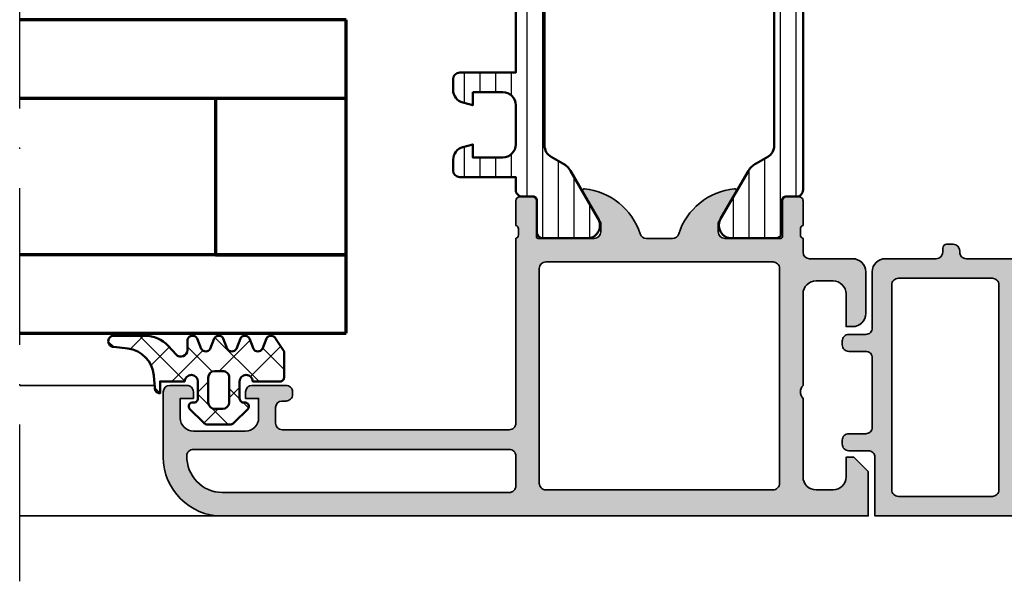
# Model space of a CAD drawing. Units: millimetres. Extents: x 119 to 6464, y 11388 to 12659.
# Drawn here: x 4533 to 4609, y 11516 to 11559 of the extents above; entities that cross this region are included whole.
import ezdxf

# ---------------------------------------------------------------- set-up
doc = ezdxf.new("R2010")
doc.units = ezdxf.units.MM
doc.linetypes.add('ACAD_ISO10W100', pattern=[18, 12, -3, 0, -3])
for name, color, linetype, lineweight in [('S03_AL_Kontur', 255, 'Continuous', 35), ('S04_AL_Schraffur', 253, 'Continuous', 25), ('S05_EPDM_Kontur', 31, 'Continuous', 50), ('S06_EPDM_Schraffur', 43, 'Continuous', 25), ('S07_Isolation_Kontur', 91, 'Continuous', 50), ('S08_Isolation_Schraffur', 103, 'Continuous', 25), ('S15_Glas_Kontur', 4, 'Continuous', 70), ('S18_Mittellinie', 10, 'ACAD_ISO10W100', 25)]:
    doc.layers.add(name, color=color, linetype=linetype, lineweight=lineweight)

# ---------------------------------------------------------------- blocks, each defined once
blk = doc.blocks.new('198520_s')
at = {"layer": 'S04_AL_Schraffur'}
h = blk.add_hatch(color=256, dxfattribs=at)
edge = h.paths.add_edge_path(flags=16)
edge.add_arc((7.30017270206713, 18.95025456251824), 0.4998187717371886, 89.96522350507173, 180.0312793313491)
edge.add_line((6.800354004811993, 18.94998169780933), (6.800476074218712, 2.500061035156151))
edge.add_arc((7.300469895027845, 2.500024339695528), 0.4999938221556252, 179.9957949579913, 270.0007080918733)
edge.add_line((7.30047607421875, 2.000030517578125), (24.70050048828125, 2.000030517578125))
edge.add_arc((24.70072362297674, 2.49980739743205), 0.4997769296653102, 269.9744192338999, 360.0290777162356)
edge.add_line((25.20050048828125, 2.50006103515625), (25.20050048828125, 18.95013427734375))
edge.add_arc((24.70066337990033, 18.95029790753983), 0.4998371351644963, 359.9812432507671, 449.8997333605303)
edge.add_line((24.7015380859375, 19.45013427734375), (7.30047607421875, 19.4500732421875))
edge = h.paths.add_edge_path(flags=16)
edge.add_line((51.69964599609375, 5.10009765625), (27.50048828125, 5.100067138671875))
edge.add_arc((27.5003655628999, 4.600189863581136), 0.4998772901542075, 89.9859340607446, 180.0105687756766)
edge.add_line((27.00048828125, 4.60009765625), (27.00048828125, 2.300079345703125))
edge.add_arc((27.49855613179932, 2.29814719625233), 0.4980715982188536, 179.7777341912885, 270.2222658087115)
edge.add_line((27.50048828125, 1.800079345703125), (49.49957275390625, 1.80010986328125))
edge.add_arc((49.46523169628938, 4.535081411009287), 2.735187137129712, 270.719383816997, 361.3620667096051)
edge.add_arc((51.69967277772207, 4.600124437878321), 0.4999732190889941, 359.9969308870708, 450.0030691129289)
edge = h.paths.add_edge_path()
edge.add_arc((22.23822324117384, 20.07342165573027), 4.999999999999955, 95.62257755079334, 162.2515836439297)
edge.add_arc((17, 21.75003051757812), 0.5000000000000422, 270.00000000000165, 342.25158364393167, ccw=False)
edge.add_line((17, 21.25003051757812), (15.00014465312796, 21.25000000220723))
edge.add_arc((15.0001446531279, 21.7500877989321), 0.5000877967248201, 197.7484163560767, 270.0000000000067, ccw=False)
edge.add_arc((9.761837793982409, 20.0734521733084), 4.999999999999986, 17.74841635606933, 84.37742244920561)
edge.add_arc((10.2381808198046, 24.91194125050788), 0.1381197846482952, 84.3774224492053, 209.9999999999993)
edge.add_line((10.1185655775339, 24.84288135818383), (11.50006103515627, 22.45006103515627))
edge.add_line((11.50006103515625, 22.4500610351563), (11.50006103515625, 21.7500610351563))
edge.add_arc((11.00006103515625, 21.75006103515625), 0.5, -90, 0, ccw=False)
edge.add_line((11.00006103515625, 21.25006103515625), (6.700035354199036, 21.25006103515626))
edge.add_arc((6.700035354199031, 21.37006103515614), 0.1199999999999939, 180.0000000000017, 270.0000000000017, ccw=False)
edge.add_line((6.580035354199026, 21.37006103515614), (6.580035354199026, 24.13005903515614))
edge.add_arc((6.280035354199072, 24.13005903515614), 0.2999999999999954, 359.9999999999994, 449.9999999999997)
edge.add_line((6.280035354199072, 24.43005903515632), (5.300061035156276, 24.43005903515632))
edge.add_arc((5.300061035156205, 24.13005903515614), 0.2999999999999972, 90.00000000000034, 180.0000000000007)
edge.add_line((5.00006103515625, 24.13005903515614), (5.00006103515625, 22.25004803514763))
edge.add_arc((4.921193939513046, 21.98250469462482), 0.2789255417371555, -1.1628700728871877, 73.57540544464462, ccw=False)
edge.add_line((5.200062035156293, 21.97684403514768), (5.200062035156293, 21.52325003514768))
edge.add_arc((4.9212245886132, 21.51758162714941), 0.2788950563274343, -73.58012358050792, 1.1645893740977158, ccw=False)
edge.add_line((5.00006103515625, 21.25006103515625), (5.000009763807206, 20.19997253537176))
edge.add_arc((4.500009764403217, 20.19999694824219), 0.5000000000000001, 269.99999999999943, 359.9972024911151, ccw=False)
edge.add_line((4.500009764403217, 19.69999694824219), (1.200012207031276, 19.69999694824219))
edge.add_arc((1.197770786043748, 18.70223836922969), 0.997761096636398, 89.87128775500923, 180.1287122449912)
edge.add_line((0.20001220703125, 18.69999694824219), (0.20001220703125, 15.5))
edge.add_arc((1.200110415487302, 15.50009820845594), 1.000098213278015, 180.0056263774675, 269.9943736225325)
edge.add_line((1.20001220703125, 14.5), (1.70001220703125, 14.5))
edge.add_line((1.70001220703125, 14.5), (1.70001220703125, 17.00003051757812))
edge.add_arc((2.700034611168462, 17.00000811815653), 1.000022404388088, 89.9942896767235, 179.9987166364362, ccw=False)
edge.add_line((2.70013427734375, 18.00003051757812), (4.000000000000003, 18.00006103515625))
edge.add_arc((3.999768267251511, 16.99970720668921), 1.000353855307499, 0.018517797103072553, 89.98672738800008, ccw=False)
edge.add_line((5.0001220703125, 17.00003051757812), (5, 10.00006103521445))
edge.add_arc((4.47499905574125, 9.500030517607229), 0.7250217307164588, -43.60451390840342, 43.60451390840342, ccw=False)
edge.add_line((5, 9), (5, 3))
edge.add_arc((4.000018663800802, 2.999981336199198), 0.9999813363733427, -90.00106937697592, 0.0010693769755789617, ccw=False)
edge.add_line((4, 2), (2.700012207031251, 2))
edge.add_arc((2.700084574693165, 3.000072367661915), 1.000072370280299, 180.0041460615549, 269.9958539384451, ccw=False)
edge.add_line((1.70001220703125, 3), (1.70001220703125, 4.5))
edge.add_line((1.70001220703125, 4.5), (1.10003662109375, 4.500030517578125))
edge.add_line((1.10003662109375, 4.500030517578125), (0, 3.400054931640625))
edge.add_line((0, 3.400054931640625), (0, 0))
edge.add_line((0, 0), (49.50048828125, 6.103515625e-05))
edge.add_arc((49.49919006549032, 4.500443550091177), 4.500382702181707, 270.0165279910362, 359.9955186115712)
edge.add_line((53.99957275390625, 4.500091552734375), (54.00006103515626, 9.500000000000028))
edge.add_arc((53.49993817036102, 9.49987713520477), 0.5001228798872297, 0.01407580930429403, 89.98592419069693)
edge.add_line((53.50006103515625, 10), (52.20001220703125, 10))
edge.add_arc((52.19990524721811, 9.500106959813138), 0.4998930516297539, 89.98774068594341, 180.0122593140566)
edge.add_line((51.70001220703125, 9.5), (51.70001220703125, 9.000030517578125))
edge.add_line((51.70001220703125, 9.000030517578125), (52.70001220703125, 9))
edge.add_line((52.70001220703125, 9), (52.70001220703125, 7.500030517578125))
edge.add_arc((51.70021121435354, 7.499831510255717), 0.9998010124835617, -90.0114045491, 0.01140454910051858, ccw=False)
edge.add_line((51.70001220703125, 6.500030517578125), (47.7000732421875, 6.500030517578126))
edge.add_arc((47.69987488655534, 7.49983216194596), 0.9998016640442582, 179.9886328048384, 270.01136719516217, ccw=False)
edge.add_line((46.7000732421875, 7.500030517578125), (46.70001220703125, 9.000030517578121))
edge.add_line((46.70001220703125, 9.000030517578125), (47.7000732421875, 9.000030517578125))
edge.add_line((47.7000732421875, 9.000030517578125), (47.70001220703125, 9.500000000000007))
edge.add_arc((47.19998539774645, 9.500003708998292), 0.5000268092985178, 359.999575002891, 449.9969280469734)
edge.add_line((47.20001220703125, 10.00003051757812), (44.60003662109374, 10))
edge.add_arc((44.60003377479984, 9.50000284629391), 0.4999971537141649, 89.99967383688345, 180.0003261631149)
edge.add_line((44.10003662109375, 9.5), (44.10003662109374, 9.299987792968745))
edge.add_arc((44.60003336419368, 9.2999540196206), 0.4999967442405386, 179.9961298341728, 270.0003732156903)
edge.add_line((44.60003662109375, 8.799957275390625), (44.90008544921876, 8.799987792968748))
edge.add_arc((44.89991510246296, 8.299817446212955), 0.5001703757639671, 0.019513651396721343, 89.98048634860271, ccw=False)
edge.add_line((45.40008544921875, 8.29998779296875), (45.40008544921875, 7.10003662109375))
edge.add_arc((44.89993874717561, 7.100183323136889), 0.5001467235583014, 270.0168058844376, 359.98319411556304, ccw=False)
edge.add_line((44.90008544921875, 6.60003662109375), (27.50048828125, 6.600067138671874))
edge.add_arc((27.50036886396128, 7.099947729602718), 0.4998806051946564, 179.9828155680173, 270.0136874818476, ccw=False)
edge.add_line((27.00048828125, 7.10009765625), (27, 21.25003051757811))
edge.add_arc((27.07883644654305, 21.51755110957129), 0.2788950563274398, 178.8354106259009, 253.5801235805067, ccw=False)
edge.add_line((26.79999899999996, 21.52321951756971), (26.79999899999995, 21.97681351756972))
edge.add_arc((27.0788670956432, 21.9824741770467), 0.2789255417371433, 106.42459455535271, 181.162870072885, ccw=False)
edge.add_line((27, 22.25001751756963), (27, 24.13002851757815))
edge.add_arc((26.70000000000005, 24.13002851757801), 0.2999999999999936, 6.742775924702655e-13, 90)
edge.add_line((26.70000000000005, 24.43002851757819), (25.72002568095725, 24.4300285175782))
edge.add_arc((25.72002568095718, 24.13002851757801), 0.2999999999999972, 90, 180)
edge.add_line((25.42002568095722, 24.13002851757801), (25.42002568095722, 21.37003051757801))
edge.add_arc((25.30002568095722, 21.37003051757802), 0.1199999999999974, -89.99999999999841, 0, ccw=False)
edge.add_line((25.30002568095722, 21.25003051757812), (21, 21.25003051757812))
edge.add_arc((21, 21.75003051757812), 0.5, 180, 270, ccw=False)
edge.add_line((20.5, 21.75003051757812), (20.5, 22.45003051757812))
edge.add_line((20.5, 22.45003051757817), (21.88149545762236, 24.84285084060572))
edge.add_arc((21.76188021535177, 24.91191073292975), 0.1381197846482943, 329.9999999999995, 455.6225775507939)
at = {"layer": 'S03_AL_Kontur'}
blk.add_line((6.80047607421875, 18.95010375976562), (6.80035400390625, 18.95010375976562), dxfattribs=at)
for points in [[(21.74834792059517, 25.04936600532756, 0.2992013024098274), (17.47620211283402, 21.59761153013756, -0.3261337620560272), (17, 21.25003051757812), (15.0001446531279, 21.25000000220712, -0.3261337620560255), (14.52385892232223, 21.59764204771545, 0.2992013024098271), (10.25171311456108, 25.04939652290568, 0.6105378334010381), (10.1185655775339, 24.84288135818383), (11.50006103515625, 22.4500610351563), (11.50006103515625, 21.75006103515625, -0.414213562373095), (11.00006103515625, 21.25006103515625), (6.700035354199031, 21.25006103515625, -0.414213562373095), (6.580035354199026, 21.37006103515614), (6.580035354199026, 24.13005903515614, 0.414213562373095), (6.280035354199072, 24.43005903515632), (5.300061035156205, 24.43005903515632, 0.414213562373095), (5.00006103515625, 24.13005903515614), (5.00006103515625, 22.25004803514776, -0.3381811729244386), (5.200062035156293, 21.97684403514768), (5.200062035156293, 21.52325003514784, -0.338212474236961), (5.00006103515625, 21.25006103515625), (5.000009763807157, 20.19997253537167, -0.4141992617169896), (4.500009764403217, 19.69999694824219), (1.20001220703125, 19.69999694824219, 0.4155301168464653), (0.20001220703125, 18.69999694824219), (0.20001220703125, 15.5, 0.4141560400107929), (1.20001220703125, 14.5), (1.70001220703125, 14.5), (1.70001220703125, 17.00003051757812, -0.4142361929554071), (2.70013427734375, 18.00003051757812), (4, 18.00006103515625, -0.4140510606943995), (5.0001220703125, 17.00003051757812), (5, 10.00006103521446, -0.4000171577824858), (5, 9), (5, 3, -0.414224495620812), (4, 2), (2.70001220703125, 2, -0.4141711740811082), (1.70001220703125, 3), (1.70001220703125, 4.5), (1.10003662109375, 4.500030517578125), (0, 3.400054931640625), (0, 0), (49.50048828125, 6.103515625e-05, 0.414106167531818), (53.99957275390625, 4.500091552734375), (54.00006103515625, 9.5, 0.4140696599984917), (53.50006103515625, 10), (52.20001220703125, 10, 0.4143389059541253), (51.70001220703125, 9.5), (51.70001220703125, 9.000030517578125), (52.70001220703125, 9), (52.70001220703125, 7.500030517578125, -0.4143301661732787), (51.70001220703125, 6.500030517578125), (47.7000732421875, 6.500030517578125, -0.414329784238828), (46.7000732421875, 7.500030517578125), (46.70001220703125, 9.000030517578125), (47.7000732421875, 9.000030517578125), (47.70001220703125, 9.5, 0.4142000313288096), (47.20001220703125, 10.00003051757812), (44.60003662109375, 10, 0.4142168970367731), (44.10003662109375, 9.5), (44.10003662109375, 9.29998779296875, 0.4142352544979551), (44.60003662109375, 8.799957275390625), (44.90008544921875, 8.79998779296875, -0.4140140707819646), (45.40008544921875, 8.29998779296875), (45.40008544921875, 7.10003662109375, -0.4140417510927317), (44.90008544921875, 6.60003662109375), (27.50048828125, 6.600067138671875, -0.4143713868916198), (27.00048828125, 7.10009765625), (27, 21.25003051757812, -0.338212474236961), (26.79999899999996, 21.52321951756971), (26.79999899999996, 21.97681351756955, -0.3381811729244385), (27, 22.25001751756963), (27, 24.13002851757801, 0.414213562373095), (26.70000000000005, 24.43002851757819), (25.72002568095718, 24.43002851757819, 0.414213562373095), (25.42002568095722, 24.13002851757801), (25.42002568095722, 21.37003051757802, -0.414213562373095), (25.30002568095722, 21.25003051757812), (21, 21.25003051757812, -0.414213562373095), (20.5, 21.75003051757812), (20.5, 22.45003051757817), (21.88149545762235, 24.84285084060571, 0.6105378334010436)], [(7.30047607421875, 19.4500732421875, 0.4145512768496232), (6.800354004811993, 18.94998169780933), (6.80047607421875, 2.50006103515625, 0.4142386782959061), (7.30047607421875, 2.000030517578125), (24.70050048828125, 2.000030517578125, 0.4144930014681132), (25.20050048828125, 2.50006103515625), (25.20050048828125, 18.95013427734375, 0.4137969491626665), (24.7015380859375, 19.45013427734375)], [(51.69964599609375, 5.10009765625), (27.50048828125, 5.100067138671875, 0.4143394994369876), (27.00048828125, 4.60009765625), (27.00048828125, 2.300079345703125, 0.416487816270758), (27.50048828125, 1.800079345703125), (49.49957275390625, 1.80010986328125, 0.4175027550328445), (52.19964599609375, 4.60009765625, 0.4142449410311837)]]:
    blk.add_lwpolyline(points, format="xyb", close=True, dxfattribs=at)
blk = doc.blocks.new('198510_s')
at = {"layer": 'S04_AL_Schraffur'}
h = blk.add_hatch(color=256, dxfattribs=at)
edge = h.paths.add_edge_path(flags=16)
edge.add_arc((7.300338510963911, -2.499740366432661), 0.499862455673964, 89.98423207438081, 180.0157679256192)
edge.add_line((6.80047607421875, -2.4998779296875), (6.80047607421875, -18.94976806639394))
edge.add_arc((7.30047607421875, -18.94976806639397), 0.5000000000000009, 180, 269.9995980287258)
edge.add_line((7.300472566357598, -19.44976806638169), (24.70001220703122, -19.4498901367188))
edge.add_arc((24.70037570682541, -18.95025358842099), 0.4996366805259509, 269.9583156987663, 360.0486779880741)
edge.add_line((25.20001220703125, -18.9498291015625), (25.20001220703125, -2.499877929687496))
edge.add_arc((24.70023030156221, -2.499659211136304), 0.4997819533276633, 359.9749257647272, 449.9060508465695)
edge.add_line((24.7010498046875, -1.9998779296875), (7.300476074218743, -1.9998779296875))
edge = h.paths.add_edge_path()
edge.add_line((1.70001220703125, -4.5), (1.70001220703125, -3))
edge.add_arc((2.699880465261231, -2.999868258229981), 0.9998682669090977, 89.9924507580871, 180.007549241913, ccw=False)
edge.add_line((2.70001220703125, -2), (4.000000000000001, -2))
edge.add_arc((4.000084510216197, -2.999976521644612), 0.9999765252156622, -0.001345242254274126, 90.00484219238979, ccw=False)
edge.add_line((5.00006103515625, -3), (5, -9))
edge.add_arc((4.475054239898896, -9.5), 0.7249607237968803, -43.605775344316214, 43.60577534431633, ccw=False)
edge.add_line((5, -10), (5.00006103515625, -17))
edge.add_arc((3.999774398957356, -16.99971336380122), 1.00028667726722, 270.0164183379096, 359.98358166209044, ccw=False)
edge.add_line((4.00006103515625, -18), (2.7000732421875, -18))
edge.add_arc((2.700188758023614, -16.99982344009436), 1.000176566576366, 180.0101143516177, 269.99338259851794, ccw=False)
edge.add_line((1.70001220703125, -17), (1.70001220703125, -14.5))
edge.add_line((1.70001220703125, -14.5), (1.20001220703125, -14.5))
edge.add_arc((1.199957370612537, -15.49994516358129), 0.9999451650848971, 89.99685793234816, 180.0031420676519)
edge.add_line((0.20001220703125, -15.5), (0.1999816894531249, -18.70005798339843))
edge.add_arc((1.199517379716667, -18.70052229313501), 0.9995357981053659, 179.9733846558632, 270.0266153441366)
edge.add_line((1.199981689453125, -19.70005798339844), (4.499158769857226, -19.70005798339844))
edge.add_arc((4.499158769857218, -20.20005798339844), 0.5, 0.04756257499388994, 89.99999999999989, ccw=False)
edge.add_line((4.999158597580958, -20.19964292167901), (5.000030517578114, -21.24999237060555))
edge.add_arc((4.921194071035075, -21.51751296259863), 0.2788950563274342, -1.1645893740977158, 73.58012358050797, ccw=False)
edge.add_line((5.200031517578168, -21.52318137059706), (5.200031517578167, -21.97677537059706))
edge.add_arc((4.921163421934921, -21.98243603007404), 0.2789255417371497, -73.57540544464513, 1.1628700728871877, ccw=False)
edge.add_line((5.000030517578125, -22.24997937059698), (5.000030517578125, -24.12999037060549))
edge.add_arc((5.30003051757808, -24.12999037060558), 0.2999999999999954, 180, 269.9999999999996)
edge.add_line((5.30003051757808, -24.42999037060554), (6.280004836620878, -24.42999037060553))
edge.add_arc((6.280004836620947, -24.12999037060558), 0.2999999999999936, 269.9999999999996, 359.9999999999994)
edge.add_line((6.580004836620901, -24.12999037060558), (6.580004836620901, -21.36999237060558))
edge.add_arc((6.700004836620906, -21.36999237060559), 0.1200000000000099, 90.0000000000008, 180, ccw=False)
edge.add_line((6.700004836620906, -21.24999237060547), (11.00003051757811, -21.24999237060546))
edge.add_arc((11.00003051757812, -21.74999237060547), 0.5000000000000036, 0, 89.9999999999996, ccw=False)
edge.add_line((11.50003051757812, -21.74999237060547), (11.50003051757812, -22.44999237060546))
edge.add_line((11.50003051757812, -22.44999237060551), (10.11853505995576, -24.84281269363308))
edge.add_arc((10.23815030222647, -24.9118725859571), 0.1381197846482974, 150.0000000000003, 275.6225775507938)
edge.add_arc((9.761807276404284, -20.07338350875762), 4.999999999999984, 275.6225775507938, 342.2515836439301)
edge.add_arc((15.00003051821614, -21.74999237080965), 0.5000000006698918, 89.99999999999778, 162.2515836439278, ccw=False)
edge.add_line((15.00003051821614, -21.24999237013981), (17.00000000000001, -21.24996185302735))
edge.add_arc((17, -21.74996185302734), 0.5, 17.748416356072482, 90.00000000000239, ccw=False)
edge.add_arc((22.23822324117384, -20.07335299117949), 4.999999999999997, 197.7484163560699, 264.3774224492063)
edge.add_arc((21.76188021535165, -24.91184206837897), 0.1381197846482922, 264.377422449203, 389.9999999999999)
edge.add_line((21.88149545762235, -24.84278217605493), (20.49999999999999, -22.44996185302737))
edge.add_line((20.5, -22.44996185302739), (20.5, -21.74996185302739))
edge.add_arc((21, -21.74996185302734), 0.5, 90, 180, ccw=False)
edge.add_line((21, -21.24996185302734), (25.30002568095721, -21.24996185302735))
edge.add_arc((25.30002568095722, -21.36996185302746), 0.120000000000001, 0, 90, ccw=False)
edge.add_line((25.42002568095722, -21.36996185302746), (25.42002568095723, -24.12995985302747))
edge.add_arc((25.72002568095718, -24.12995985302746), 0.2999999999999972, 180, 270)
edge.add_line((25.72002568095718, -24.42995985302741), (26.69999999999996, -24.42995985302741))
edge.add_arc((26.70000000000005, -24.12995985302746), 0.3000000000000007, 270, 360)
edge.add_line((27, -24.12995985302746), (26.99999999999999, -22.24994885301895))
edge.add_arc((27.0788670956432, -21.98240551249592), 0.2789255417371467, 178.8371299271135, 253.5754054446457, ccw=False)
edge.add_line((26.79999899999996, -21.97674485301877), (26.79999899999996, -21.52315085301878))
edge.add_arc((27.07883644654305, -21.51748244502051), 0.2788950563274487, 106.4198764194945, 181.1645893740998, ccw=False)
edge.add_line((27, -21.24996185302734), (27, -20.20005798339845))
edge.add_arc((27.5, -20.20005798339844), 0.4999999999999964, 90.0000000000004, 180.0000000000004, ccw=False)
edge.add_line((27.5, -19.70005798339844), (30.79998779296874, -19.70005798339843))
edge.add_arc((30.8005191182624, -18.70058930869209), 0.9994688159347008, 269.9695411224224, 360.030458877577)
edge.add_line((31.79998779296875, -18.70005798339844), (31.80010986328125, -15.5))
edge.add_arc((30.79998490255196, -15.50012496853287), 1.000124968536932, 0.007159274833180132, 89.99983441200726)
edge.add_line((30.79998779296875, -14.5), (30.29998779296875, -14.5))
edge.add_line((30.29998779296875, -14.5), (30.29998779296875, -17))
edge.add_arc((29.30001715094249, -17.00002935797374), 0.9999706424571887, -90.00168213737572, 0.001682137376008086, ccw=False)
edge.add_line((29.29998779296875, -18), (28, -18))
edge.add_arc((28.00008913539114, -16.99991086460886), 1.000089139363319, 180.0051066265214, 269.9948933734786, ccw=False)
edge.add_line((27, -17), (27, -10))
edge.add_arc((27.52491970192591, -9.5), 0.7249418552339248, 136.3928042284765, 223.6071957715235, ccw=False)
edge.add_line((27, -9), (27.00006103515625, -2.999999999999998))
edge.add_arc((27.99999405290384, -2.99993301774748), 0.9999330199910057, 89.99616194255651, 180.0038380574439, ccw=False)
edge.add_line((28.00006103515625, -2), (29.29998779296876, -2))
edge.add_arc((29.29994316637067, -3.000166709808809), 1.000166710804347, 0.009550176371192265, 89.9974435104694, ccw=False)
edge.add_line((30.30010986328125, -3), (30.300048828125, -4.5))
edge.add_line((30.300048828125, -4.5), (30.9000244140625, -4.5))
edge.add_line((30.9000244140625, -4.5), (32, -3.4000244140625))
edge.add_line((32, -3.4000244140625), (32, 0))
edge.add_line((32, 0), (0, 0))
edge.add_line((0, 0), (0, -3.4000244140625))
edge.add_line((0, -3.4000244140625), (1.10003662109375, -4.5))
edge.add_line((1.10003662109375, -4.5), (1.70001220703125, -4.5))
at = {"layer": 'S03_AL_Kontur'}
for points in [[(1.70001220703125, -4.5), (1.70001220703125, -3, -0.4142907471893127), (2.70001220703125, -2), (4, -2, -0.4142451925896901), (5.00006103515625, -3), (5, -9, -0.4000299273916086), (5, -10), (5.00006103515625, -17, -0.414045712854747), (4.00006103515625, -18), (2.7000732421875, -18, -0.4141280330569486), (1.70001220703125, -17), (1.70001220703125, -14.5), (1.20001220703125, -14.5, 0.4142456869298694), (0.20001220703125, -15.5), (0.199981689453125, -18.70005798339844, 0.4144857012309597), (1.199981689453125, -19.70005798339844), (4.499158769857218, -19.70005798339844, -0.4139704457144293), (4.999158597580958, -20.19964292167901), (5.000030517578125, -21.24999237060547, -0.338212474236961), (5.200031517578168, -21.52318137059706), (5.200031517578168, -21.9767753705969, -0.3381811729244388), (5.000030517578125, -22.24997937059698), (5.000030517578125, -24.12999037060558, 0.414213562373095), (5.30003051757808, -24.42999037060554), (6.280004836620947, -24.42999037060554, 0.414213562373095), (6.580004836620901, -24.12999037060558), (6.580004836620901, -21.36999237060559, -0.414213562373095), (6.700004836620906, -21.24999237060547), (11.00003051757812, -21.24999237060547, -0.414213562373094), (11.50003051757812, -21.74999237060547), (11.50003051757812, -22.44999237060551), (10.11853505995578, -24.84281269363305, 0.6105378334010413), (10.25168259698296, -25.0493278583549, 0.2992013024098273), (14.52382840474411, -21.59757338316467, -0.3261337620560253), (15.00003051821614, -21.24999237013981), (17, -21.24996185302734, -0.3261337620560255), (17.47620211283402, -21.59754286558655, 0.2992013024098276), (21.74834792059517, -25.04929734077677, 0.6105378334010448), (21.88149545762235, -24.84278217605493), (20.5, -22.44996185302739), (20.5, -21.74996185302734, -0.414213562373095), (21, -21.24996185302734), (25.30002568095722, -21.24996185302734, -0.414213562373095), (25.42002568095722, -21.36996185302746), (25.42002568095722, -24.12995985302746, 0.414213562373095), (25.72002568095718, -24.42995985302741), (26.70000000000005, -24.42995985302741, 0.414213562373095), (27, -24.12995985302746), (27, -22.24994885301885, -0.3381811729244384), (26.79999899999996, -21.97674485301877), (26.79999899999996, -21.52315085301893, -0.33821247423696), (27, -21.24996185302734), (27, -20.20005798339844, -0.4142135623730951), (27.5, -19.70005798339844), (30.79998779296875, -19.70005798339844, 0.41452500525106), (31.79998779296875, -18.70005798339844), (31.80010986328125, -15.5, 0.4141761185287545), (30.79998779296875, -14.5), (30.29998779296875, -14.5), (30.29998779296875, -17, -0.4142307604854329), (29.29998779296875, -18), (28, -18, -0.4141613536874139), (27, -17), (27, -10, -0.4000443066159942), (27, -9), (27.00006103515625, -3, -0.4142528028408768), (28.00006103515625, -2), (29.29998779296875, -2, -0.4141516750440244), (30.30010986328125, -3), (30.300048828125, -4.5), (30.9000244140625, -4.5), (32, -3.4000244140625), (32, 0), (0, 0), (0, -3.4000244140625), (1.10003662109375, -4.5)], [(7.30047607421875, -1.9998779296875, 0.4143747812900497), (6.80047607421875, -2.4998779296875), (6.80047607421875, -18.94976806639397, 0.4142115075171207), (7.300472566357598, -19.44976806638169), (24.70001220703125, -19.44989013671875, 0.4146755654470147), (25.20001220703125, -18.9498291015625), (25.20001220703125, -2.4998779296875, 0.4138615209764556), (24.7010498046875, -1.9998779296875)]]:
    blk.add_lwpolyline(points, format="xyb", close=True, dxfattribs=at)
blk = doc.blocks.new('224079_s')
at = {"layer": 'S08_Isolation_Schraffur'}
h = blk.add_hatch(dxfattribs=at)
h.set_pattern_fill('_USER', color=256, scale=1.2, angle=90, style=0, pattern_type=0)
h.set_pattern_definition([(90, (-4.999857041503906, -12.5), (-1.2, 7.347638122934263e-17), [])])
edge = h.paths.add_edge_path()
edge.add_line((8.881784197001252e-16, 3.709997000000001), (-7.175593452757312e-12, 23.78999699999282))
edge.add_arc((0.4999973210908013, 23.78999967890202), 0.4999973211051535, 89.99969301797421, 180.0003069820266, ccw=False)
edge.add_line((0.4999999999999956, 24.289997), (1.310331333333325, 24.289997))
edge.add_arc((1.310331333333322, 24.589997), 0.3000000000000078, 270.0000000000004, 360.0000000000007)
edge.add_line((1.610331333333332, 24.58999700000001), (1.609999382936312, 26.9899953829363))
edge.add_arc((2.114995360374929, 26.98499807535403), 0.505020702855097, 89.43242955560157, 179.4330345179735, ccw=False)
edge.add_line((2.119998, 27.489994), (5.586539498099472, 27.48999399999999))
edge.add_arc((5.444228849108124, 26.50017592527715), 0.9999960709244697, -32.727016099840625, 81.8183919481005, ccw=False)
edge.add_line((6.285481498099469, 25.959541), (4.188713563274471, 22.32783190740702))
edge.add_arc((2.889675413083341, 23.07783183030565), 1.49999999999998, 297.9942546357584, 330.0000034006567, ccw=False)
edge.add_line((3.593749946674783, 21.75333983291648), (2.700001000000004, 21.251661))
edge.add_arc((3.199999408698183, 20.38563420555513), 1.000000408698498, 119.9998812008011, 179.9999544816801)
edge.add_line((2.199998999999999, 20.385635), (2.199998999999999, 7.114359000000004))
edge.add_arc((3.199999408698187, 7.11435979444487), 1.000000408698504, 180.0000455183193, 240.0001187991984)
edge.add_line((2.700000999999999, 6.248333000000002), (3.593749946674767, 5.746654167083513))
edge.add_arc((2.889675413083361, 4.422162169694325), 1.499999999999986, 29.999996599345025, 62.005745364243296, ccw=False)
edge.add_line((4.188713563274475, 5.172162092592991), (6.285481498099474, 1.540452999999999))
edge.add_arc((5.444228849108127, 0.99981807472285), 0.9999960709244754, -81.81839194810061, 32.72701609984051, ccw=False)
edge.add_line((5.586539498099476, 0.009999999999999787), (2.109998, 0.009999999999999787))
edge.add_arc((2.109995360374926, 0.5099959774386145), 0.4999959774455824, 179.9996975188136, 270.000302481186, ccw=False)
edge.add_line((1.609999382936312, 0.5099986170636921), (1.610331333333336, 2.909996999999999))
edge.add_arc((1.310331333333334, 2.909996999999998), 0.300000000000002, 2.544443745170796e-13, 90.00000000000007)
edge.add_line((1.310331333333334, 3.209997), (0.5000000000000009, 3.209997))
edge.add_arc((0.4999973210908047, 3.709994321090803), 0.4999973210979803, 179.9996930179738, 270.000306982026, ccw=False)
at = {"layer": 'S07_Isolation_Kontur'}
blk.add_lwpolyline([(8.881784197001252e-16, 3.709997000000001), (-7.175593452757312e-12, 23.78999699999282, -0.4142167009307439), (0.4999999999999956, 24.289997), (1.310331333333325, 24.289997, 0.414213562373094), (1.610331333333332, 24.58999700000001), (1.609999382936312, 26.9899953829363, -0.4142166549144949), (2.119998, 27.489994), (5.586539498099472, 27.48999399999999, -0.5460410483302799), (6.285481498099469, 25.959541), (4.188713563274471, 22.32783190740702, -0.1405664139581678), (3.593749946674783, 21.75333983291648), (2.700001000000004, 21.251661, 0.2679495351361909), (2.199998999999999, 20.385635), (2.199998999999999, 7.114359000000004, 0.2679495351361915), (2.700000999999999, 6.248333000000002), (3.593749946674767, 5.746654167083513, -0.140566413958168), (4.188713563274475, 5.172162092592991), (6.285481498099474, 1.540452999999999, -0.5460410483302796), (5.586539498099476, 0.009999999999999787), (2.109998, 0.009999999999999787, -0.4142166549144958), (1.609999382936312, 0.5099986170636921), (1.610331333333336, 2.909996999999999, 0.4142135623730943), (1.310331333333334, 3.209997), (0.5000000000000009, 3.209997, -0.414216700930744)], format="xyb", close=True, dxfattribs=at)
blk = doc.blocks.new('224083_s')
at = {"layer": 'S08_Isolation_Schraffur'}
h = blk.add_hatch(dxfattribs=at)
h.set_pattern_fill('_USER', color=256, scale=1.2, angle=90, style=0, pattern_type=0)
h.set_pattern_definition([(90, (0, 0), (-1.2, 7.347638122934263e-17), [])])
edge = h.paths.add_edge_path()
edge.add_line((3.299972057342529, 11.20001525878906), (3.299949169158935, 10.20001525878906))
edge.add_line((3.299949169158935, 10.20001525878906), (4.058951854705811, 10.40301818847656))
edge.add_arc((3.799023855769272, 11.36963620436902), 1.000956019652724, 285.0510599042298, 359.9648197636589)
edge.add_line((4.799979686737061, 11.36902160644532), (4.799956798553467, 12.20001525878906))
edge.add_arc((4.299934487410222, 12.19999294736359), 0.5000223116410224, 0.002556586946841782, 89.9983176705964)
edge.add_line((4.299949169158936, 12.70001525878907), (-0.0003614162829341794, 12.70001525878907))
edge.add_line((-0.000361416282933743, 12.70001525878907), (0.0007164046366661122, 23.79000098449475))
edge.add_arc((-0.4992835948949109, 23.79002262762636), 0.5000000000000021, 359.9975198798058, 449.997519879806)
edge.add_line((-0.4992619517633027, 24.29002262715794), (-1.309593284356211, 24.29005683764806))
edge.add_arc((-1.309580298477249, 24.590056837367), 0.3000000000000006, 179.9975198798062, 269.9975198798066, ccw=False)
edge.add_line((-1.609580298196196, 24.59006982324597), (-1.609144460837768, 26.99006818956495))
edge.add_arc((-2.109140437693696, 26.99009247214751), 0.4999959774455767, 359.9972173986204, 449.9978223609925)
edge.add_line((-2.109121434361286, 27.49008844923196), (-5.58566292918503, 27.49023980144758))
edge.add_arc((-5.443395125852719, 26.50041556755583), 0.9999960709244758, 98.17912793170579, 212.7245359796468)
edge.add_line((-6.284671176121615, 25.95981705746876), (-4.188060446376664, 22.32801720702941))
edge.add_arc((-2.888989832708481, 23.07796089871814), 1.499999999999982, 209.9975164791509, 242.0032652440493)
edge.add_line((-3.5931216979495, 21.75349937932539), (-2.709913068123038, 21.25768675544602))
edge.add_arc((-3.199429958135152, 20.38569293987571), 0.9999999999999999, -0.0024801201939226303, 60.69116689628021, ccw=False)
edge.add_line((-2.199429959072003, 20.3856496536125), (-2.200004415870358, 7.114538793660547))
edge.add_arc((-3.200004414933509, 7.11458207992376), 1.000000000000002, 299.3038728633322, 359.9975198798063, ccw=False)
edge.add_line((-2.710563017463382, 6.242545888907301), (-3.593814567731544, 5.746809728488302))
edge.add_arc((-2.889797367108975, 4.422287255584365), 1.5, 117.9917745155626, 149.9975232804609)
edge.add_line((-4.18880305138902, 5.172343408287702), (-6.285728187365356, 1.540725080345804))
edge.add_arc((-5.444498941227813, 1.000053740891556), 0.999996070924476, 147.2705037799657, 261.8159118279067)
edge.add_line((-5.586852435611554, 0.01024182719222689), (-2.110310940787815, 0.01009047497660416))
edge.add_arc((-2.110286658205259, 0.510086451832538), 0.4999959774455824, 269.9972173986203, 359.9978223609926)
edge.add_line((-1.610290681120806, 0.5100674485001279), (-1.610518744555804, 2.910065843556889))
edge.add_arc((-1.310518744836857, 2.910052857677923), 0.300000000000002, 89.99751987980602, 179.9975198798058, ccw=False)
edge.add_line((-1.310505758957893, 3.21005285739687), (-0.500174426364981, 3.210018646906749))
edge.add_arc((-0.5001527832333754, 3.710018646438323), 0.4999999999999994, 269.9975198798064, 359.9975198798064)
edge.add_line((-0.0001527837018010514, 3.709997003306718), (-5.388259887699987e-05, 4.700015258789064))
edge.add_line((-5.388259887699987e-05, 4.700015258789064), (4.299949169158939, 4.700015258789065))
edge.add_arc((4.299927121778194, 5.200044935958962), 0.5000296776559549, 270.0025262937839, 359.9965994486726)
edge.add_line((4.799956798553468, 5.200015258789064), (4.799956798553469, 6.031008911132814))
edge.add_arc((3.798764249512014, 6.030218889687783), 1.001192860736636, 0.04521096883286005, 74.93720007262223)
edge.add_line((4.058951854705811, 6.997012329101563), (3.299972057342529, 7.200015258789063))
edge.add_line((3.299972057342529, 7.200015258789063), (3.299972057342529, 6.200015258789064))
edge.add_line((3.299972057342529, 6.200015258789064), (0.9999537467956539, 6.200015258789064))
edge.add_arc((0.9999203354868553, 7.199989476648993), 0.9999742184181004, 179.9985227541014, 270.00191437633816, ccw=False)
edge.add_line((-5.388259887699999e-05, 7.200015258789061), (-5.388259887699999e-05, 10.20001525878906))
edge.add_arc((1.000063767948616, 10.19989760737307), 1.000117657467607, 90.0063030061387, 179.9932598634218, ccw=False)
edge.add_line((0.9999537467956566, 11.20001525878906), (3.299972057342529, 11.20001525878906))
at = {"layer": 'S07_Isolation_Kontur'}
blk.add_lwpolyline([(3.299972057342529, 11.20001525878906), (3.299949169158935, 10.20001525878906), (4.058951854705811, 10.40301818847656, 0.339034658832678), (4.799979686737061, 11.36902160644532), (4.799956798553467, 12.20001525878906, 0.414191893406321), (4.299949169158936, 12.70001525878907), (-0.000361416282933743, 12.70001525878907), (0.0007164046366661122, 23.79000098449475, 0.414213562373095), (-0.4992619517633027, 24.29002262715794), (-1.309593284356211, 24.29005683764806, -0.4142135623730958), (-1.609580298196196, 24.59006982324597), (-1.609144460837768, 26.99006818956495, 0.4142166549144952), (-2.109121434361286, 27.49008844923196), (-5.58566292918503, 27.49023980144758, 0.54604104833028), (-6.284671176121615, 25.95981705746876), (-4.188060446376664, 22.32801720702941, 0.1405664139581682), (-3.5931216979495, 21.75349937932539), (-2.709913068123038, 21.25768675544602, -0.2711957418302182), (-2.199429959072003, 20.3856496536125), (-2.200004415870358, 7.114538793660548, -0.2711957418302184), (-2.710563017463382, 6.242545888907301), (-3.593814567731544, 5.746809728488302, 0.140566413958168), (-4.18880305138902, 5.172343408287702), (-6.285728187365356, 1.540725080345804, 0.5460410483302796), (-5.586852435611554, 0.01024182719222689), (-2.110310940787815, 0.01009047497660416, 0.4142166549144957), (-1.610290681120806, 0.5100674485001279), (-1.610518744555804, 2.910065843556889, -0.4142135623730941), (-1.310505758957893, 3.21005285739687), (-0.500174426364981, 3.210018646906749, 0.4142135623730953), (-0.0001527837018010514, 3.709997003306718), (-5.388259887699987e-05, 4.700015258789064), (4.299949169158939, 4.700015258789065, 0.4141832649556889), (4.799956798553468, 5.200015258789064), (4.799956798553469, 6.031008911132814, 0.3389287504969133), (4.058951854705811, 6.997012329101563), (3.299972057342529, 7.200015258789063), (3.299972057342529, 6.200015258789064), (0.9999537467956537, 6.200015258789064, -0.414230900286145), (-5.388259887699999e-05, 7.200015258789061), (-5.388259887699999e-05, 10.20001525878906, -0.4141468880379882), (0.9999537467956566, 11.20001525878906)], format="xyb", close=True, dxfattribs=at)
blk = doc.blocks.new('171900_s')
for name, p in [('198510_s', (3.552713678800501e-15, 70)), ('224079_s', (5.000061035156249, 21.25006103515625)), ('224083_s', (27, 21.25003051757811)), ('198520_s', (0, 0))]:
    blk.add_blockref(name, p)
blk = doc.blocks.new('304010_s')
at = {"layer": 'S04_AL_Schraffur'}
h = blk.add_hatch(color=256, dxfattribs=at)
edge = h.paths.add_edge_path()
edge.add_line((-15.29968299999996, -19.69973699999997), (-7.500306537641348, -19.69985899520519))
edge.add_arc((-7.499819123962425, -20.19967794012359), 0.4998191825764954, -0.02774805436558836, 90.05587370811008, ccw=False)
edge.add_line((-7, -20.19992000000002), (-6.999695000000029, -20.29974299999997))
edge.add_arc((-6.499930821112684, -20.29997882111269), 0.4997642345251463, 179.9729641417986, 270.0270358582041)
edge.add_line((-6.499694999999974, -20.79974299999998), (-5.999694999999989, -20.79974299999998))
edge.add_arc((-6.001311634623107, -20.49826009827973), 0.3014872361098515, 270.307232856708, 359.6353362518967)
edge.add_line((-5.699830504802776, -20.50017892588295), (-5.700104000000012, -20.20053099999996))
edge.add_arc((-5.199236728215965, -20.20075181838422), 0.5008673204602783, 89.72960733427328, 179.9747398934823, ccw=False)
edge.add_line((-5.196873022749287, -19.69989007538368), (-1.29980499999989, -19.69998099999998))
edge.add_arc((-1.299110151473087, -18.70091946788898), 0.9990617737449776, 269.9601507211587, 359.9475567028393)
edge.add_line((-0.3000487962297029, -18.70183391720116), (-0.3005380000000493, -14.39987099999996))
edge.add_arc((0.1991767361994334, -14.3995857361993), 0.4997148176212362, 89.96729251937978, 180.0327074806193, ccw=False)
edge.add_line((0.1994620000000396, -13.89987099999996), (1.500488000000024, -13.89987099999996))
edge.add_arc((1.500776673285827, -13.40015967328577), 0.4997114100945701, 269.9669013724294, 360.0330986275713)
edge.add_line((2.000488000000132, -13.39987099999996), (2.000488000000131, -13.09988399999997))
edge.add_arc((1.500776673285827, -13.09959532671417), 0.4997114100945703, 359.9669013724287, 450.033098627571)
edge.add_line((1.500488000000132, -12.59988399999997), (0.2000730000001378, -12.59997499999997))
edge.add_arc((0.1998371788872646, -12.1002108211128), 0.4997642345250309, 179.972964141786, 270.02703585821394, ccw=False)
edge.add_line((-0.2999270000000251, -12.09997499999997), (-0.2999270000000258, -6.799986999999989))
edge.add_arc((0.1998371788872646, -6.79975117888722), 0.4997642345250425, 89.97296414178749, 180.027035858213, ccw=False)
edge.add_line((0.2000729999999749, -6.299986999999987), (1.50048799999996, -6.29986500000001))
edge.add_arc((1.500776673285827, -5.80015367328582), 0.4997114100945736, 269.9669013724281, 360.0330986275713)
edge.add_line((2.000488000000132, -5.799865000000011), (2.000488000000132, -5.499877000000025))
edge.add_arc((1.500774968551468, -5.499590031448633), 0.4997131138468226, 359.9670969456335, 450.0329030543663)
edge.add_line((1.500488000000132, -4.999877000000026), (1.114663916723657e-13, -5.000000000000001))
edge.add_arc((-0.000235821112710255, -4.50023582111271), 0.4997642345251392, 179.9729641417981, 270.0270358582018, ccw=False)
edge.add_line((-0.5, -4.5), (-0.4999999999999999, 0))
edge.add_line((-0.5, 0), (-16.49987800000002, -2.99999999811007e-05))
edge.add_line((-16.49987800000008, -2.99999999811007e-05), (-16.49987800000008, -3.399992999999936))
edge.add_line((-16.49987800000008, -3.399992999999938), (-15.39990300000005, -4.499969000000023))
edge.add_line((-15.39990299999999, -4.499969000000021), (-14.79992699999997, -4.499999999999999))
edge.add_line((-14.79992700000003, -4.5), (-14.79992700000003, -2.500121999999981))
edge.add_arc((-13.79998407991252, -2.500064920087539), 0.9999429217167031, 89.99672937523809, 180.0032706247619, ccw=False)
edge.add_line((-13.79992700000003, -1.500121999999976), (-12.49987800000008, -1.500121999999976))
edge.add_arc((-12.50011724235105, -2.50048329066118), 1.000361319269304, 0.02246848150838332, 89.98629737389791, ccw=False)
edge.add_line((-11.49975599999993, -2.500090999999998), (-11.49987799311174, -8.999572009880994))
edge.add_arc((-12.02521507489178, -9.49957200132178), 0.7252441250599608, -43.58445364804231, 43.58445285870363, ccw=False)
edge.add_line((-11.49987800000008, -9.999571999999944), (-11.49987800000008, -17.19998099999998))
edge.add_arc((-12.50003091843746, -17.1998280815626), 1.000152930127588, 270.00876024139984, 359.99123975860095, ccw=False)
edge.add_line((-12.49987800000008, -18.19998099999998), (-13.79992700000002, -18.19998099999998))
edge.add_arc((-13.79993116612854, -17.19998516577709), 0.9999958342315614, 180.0015374941215, 270.00023870257394, ccw=False)
edge.add_line((-14.79992700000003, -17.20001199999996), (-14.79992700000003, -14.49993899999999))
edge.add_line((-14.79992700000003, -14.49993899999998), (-15.29992700000003, -14.49993899999998))
edge.add_arc((-15.29998407991252, -15.49988192008755), 0.9999429217166977, 89.99672937523862, 180.0032706247616)
edge.add_line((-16.29992700000003, -15.49993899999998), (-16.29968300000007, -18.69973699999997))
edge.add_arc((-15.30020579220536, -18.70025979220537), 0.9994773445219103, 179.9700305480036, 270.0299694519962)
edge = h.paths.add_edge_path(flags=16)
edge.add_line((-9.5, -1.500121999999976), (-2.29992699999997, -1.499969000000021))
edge.add_arc((-2.299848096317646, -1.999890096317642), 0.4999211025443674, -0.009043122976208906, 90.00904312297621, ccw=False)
edge.add_line((-1.799927000000025, -1.999969000000021), (-1.799805000000049, -17.69998099999998))
edge.add_arc((-2.299569178887396, -17.70021682111269), 0.4997642345251427, -90.02703585820097, 0.027035858201827523, ccw=False)
edge.add_line((-2.299804999999878, -18.19998099999998), (-9.499877999999914, -18.19998099999998))
edge.add_arc((-9.500113821112791, -17.70021682111269), 0.4997642345251321, 179.972964141797, 270.0270358582027, ccw=False)
edge.add_line((-9.99987800000008, -17.69998099999998), (-10.00000000000006, -2.000121999999983))
edge.add_arc((-9.500335573729217, -1.999786426270873), 0.4996645389562368, 89.9615202634173, 180.0384797365829, ccw=False)
at = {"layer": 'S03_AL_Kontur'}
for points in [[(-15.29968299999996, -19.69973699999997), (-7.500306537641336, -19.6998589952052, -0.4146410973613713), (-7, -20.19992000000002), (-6.999694999999974, -20.29974299999998, 0.4144900013597137), (-6.499694999999974, -20.79974299999998), (-5.999694999999974, -20.79974299999998, 0.4107830158936305), (-5.699830504802776, -20.50017892588295), (-5.70010400000001, -20.20053099999996, -0.415467223910384), (-5.196873022749287, -19.69989007538368), (-1.299804999999878, -19.69998099999998, 0.4141491838335422), (-0.3000487962297029, -18.70183391720116), (-0.3005379999999604, -14.39987099999996, -0.4145480000000887), (0.1994620000000396, -13.89987099999996), (1.500488000000132, -13.89987099999996, 0.4145519999999539), (2.000488000000132, -13.39987099999996), (2.000488000000132, -13.09988399999997, 0.4145519999999562), (1.500488000000132, -12.59988399999997), (0.2000729999999749, -12.59997499999997, -0.4144900013598289), (-0.2999270000000251, -12.09997499999997), (-0.2999270000000251, -6.799986999999987, -0.4144900013598164), (0.2000729999999749, -6.299986999999987), (1.500487999999905, -6.299865000000011, 0.4145519999999612), (2.000488000000132, -5.799865000000011), (2.000488000000132, -5.499877000000026, 0.4145500000013781), (1.500488000000132, -4.999877000000026), (0, -5, -0.4144900013597048), (-0.5, -4.5), (-0.5, 0), (-16.49987800000008, -2.99999999811007e-05), (-16.49987800000008, -3.399992999999938), (-15.39990299999999, -4.499969000000021), (-14.79992700000003, -4.5), (-14.79992700000003, -2.500121999999976, -0.4142470013156379), (-13.79992700000003, -1.500121999999976), (-12.49987800000008, -1.500121999999976, -0.4140286695280738), (-11.49975599999993, -2.500090999999998), (-11.4998779931118, -8.999572009880978, -0.3998140973986836), (-11.49987800000008, -9.999571999999944), (-11.49987800000008, -17.19998099999998, -0.4141240013589207), (-12.49987800000008, -18.19998099999998), (-13.79992700000003, -18.19998099999998, -0.4142069230298969), (-14.79992700000003, -17.20001199999996), (-14.79992700000003, -14.49993899999998), (-15.29992700000003, -14.49993899999998, 0.4142470013156342), (-16.29992700000003, -15.49993899999998), (-16.29968299999996, -18.69973699999997, 0.4145200003183438)], [(-9.5, -1.500121999999976), (-2.299927000000025, -1.499969000000021, -0.4143060213991356), (-1.799927000000025, -1.999969000000021), (-1.799804999999878, -17.69998099999998, -0.4144900013596995), (-2.299804999999878, -18.19998099999998), (-9.49987800000008, -18.19998099999998, -0.4144900013597148), (-9.99987800000008, -17.69998099999998), (-10, -2.000121999999976, -0.4146070301740489)]]:
    blk.add_lwpolyline(points, format="xyb", close=True, dxfattribs=at)
blk = doc.blocks.new('224063_s')
at = {"layer": 'S06_EPDM_Schraffur'}
h = blk.add_hatch(dxfattribs=at)
h.set_pattern_fill('NETZ', color=256, scale=2, angle=45, style=0)
h.set_pattern_definition([(45, (0, 0), (-1.414213562373095, 1.414213562373095), []), (135, (0, 0), (-1.414213562373095, -1.414213562373095), [])])
h.paths.add_polyline_path([(5.00948476794518, 3.818342294225832), (6.085236000000008, 3.945128000000002, 1.005856047842794), (6.093230999999953, 4.796141), (3.695186160202242, 4.796141, 0.2094868366643106), (1.930639566712925, 4.022909366856588), (1.323837000000012, 3.364714000000013, -0.687408682091769), (0.4525300000000001, 3.700013150311697), (0.4525300000000002, 4.519514, 0.6378757550458083), (-0.2939910000000002, 4.599409000000001), (-0.6004939999999998, 3.799497999999998, -0.5769147570739377), (-1.293991, 3.800260999999999), (-1.600494000000001, 4.600172000000002, 0.5768767231348246), (-2.293991, 4.599409000000001), (-2.600494, 3.799498, -0.5769147570739347), (-3.293991, 3.800260999999999), (-3.600493999999999, 4.600171999999998, 0.5768767231348269), (-4.293991, 4.599408999999999), (-4.600494, 3.799498000000004, -0.576919959990181), (-5.293976, 3.800261000000002), (-5.600479, 4.600172000000001, 0.5768760885208635), (-6.293976, 4.599409000000003), (-6.947449000000003, 3.599837000000004), (-6.947449, 1.59744615276642, 0.4118601971210658), (-6.649848847233459, 1.299846), (-4.547469999999999, 1.299846, -1), (-3.54747, 1.29885824802247), (-3.54747, -0.008787105265393787, -0.4649164532783466), (-3.898212754057516, -0.3044645865023972, 0.7307284619687109), (-4.161774000000122, -0.8123909999998791), (-3.120475933598492, -1.853685069184302, 0.1989118685576427), (-2.766923221597547, -2.000131), (-1.128019780332918, -2.000131, 0.1989118683239244), (-0.774467068649926, -1.85368506950225), (0.2668460000000321, -0.8123759999999679, 0.7307511963891667), (0.003293423474208142, -0.3044658957463043, -0.4649253678481928), (-0.347458, -0.008789902443936405), (-0.347458, 1.298857626783447, -1), (0.652542, 1.299846), (2.552521, 1.299846), (2.552521, 0.3998579999999993, 0.4151882102782498), (2.952515, 0.7998519999999983), (3.030086024318216, 1.764210791180845, -0.3574582694605824)])
h.paths.add_polyline_path([(-1.147461, 1.599560732745227), (-1.147461, -0.2997804608561262, -0.414422944589888), (-1.647818539143718, -0.800138), (-2.247139136974516, -0.800138, -0.4144143522916151), (-2.747482, -0.2997951369753251), (-2.747481999999999, 1.599848725595807, -0.414213562368743), (-2.247484725588377, 2.099846), (-1.647746267254775, 2.099846, -0.4143806302700866)], flags=16)
at = {"layer": 'S05_EPDM_Kontur'}
for points in [[(0.652542, 1.299846, 0.9990121152241144), (-0.347458, 1.299846), (-0.347458, -0.008789902443936235, 0.4649253678481928), (0.003293423474207998, -0.3044658957463043, -0.7307511963892253), (0.266846, -0.812376), (-0.7744670686499265, -1.853685069502251, -0.1989118683239242), (-1.128019780332918, -2.000131), (-2.766923221597546, -2.000131, -0.1989118685576425), (-3.120475933598491, -1.853685069184303), (-4.161774, -0.8123910000000008, -0.7307284619689283), (-3.898212754057517, -0.304464586502397, 0.4649164532783466), (-3.54747, -0.008787105265394498), (-3.54747, 1.299846, 0.9990127358491108), (-4.547469999999999, 1.299846), (-6.647446000000001, 1.299846, -0.4165708503421029), (-6.947449, 1.599849000000003), (-6.947449000000002, 3.599837000000004), (-6.293976000000001, 4.599409000000001, -0.5768760885208651), (-5.600479, 4.600172000000001), (-5.293976, 3.800261000000001, 0.5769199599901795), (-4.600494000000001, 3.799498000000001), (-4.293991, 4.599409, -0.5768767231348245), (-3.600494000000001, 4.600172000000001), (-3.293991, 3.800261, 0.5769147570739357), (-2.600493999999999, 3.799498000000001), (-2.293991, 4.599409000000001, -0.5768767231348247), (-1.600494000000001, 4.600172000000001), (-1.293991, 3.800260999999999, 0.5769147570739388), (-0.6004939999999994, 3.799497999999999), (-0.2939910000000002, 4.599409000000001, -0.6378757550458082), (0.4525300000000003, 4.519514), (0.4525300000000001, 3.699004, 0.6866659000342986), (1.323837, 3.364714), (1.930639566712922, 4.022909366856585, -0.2094868366643108), (3.695186160202239, 4.796141), (6.093231, 4.796141, -1.005856047842622), (6.085236000000003, 3.945128000000001), (5.009484767945181, 3.818342294225832, 0.3574582694605822), (3.030086024318216, 1.764210791180848), (2.952515, 0.7998519999999987, -0.4151882102782499), (2.552521, 0.3998579999999994), (2.552521, 1.299846)], [(-2.247482000000001, -0.800138), (-1.647461, -0.800138, 0.4140042111518522), (-1.147461, -0.3001379999999999), (-1.147461, 1.599846, 0.4140465142101968), (-1.647461000000001, 2.099846), (-2.247481999999999, 2.099846, 0.4142167556282234), (-2.747481999999999, 1.599846), (-2.747482, -0.3001379999999996, 0.4140128009583825)]]:
    blk.add_lwpolyline(points, format="xyb", close=True, dxfattribs=at)
blk = doc.blocks.new('*U105')
at = {"layer": 'S15_Glas_Kontur'}
for p, q in [((0, 23.99286693090164), (25, 23.99286693090164)), ((0, 17.98830215089822), (0, 23.99286693090164)), ((25, 17.98830215089822), (0, 17.98830215089822)), ((0, 6.00456478000342), (0, 17.98830215089822)), ((10, 17.98830215089822), (10, 6.00456478000342)), ((10, 6.00456478000342), (0, 6.00456478000342)), ((0, 5.988302150898221), (25, 5.988302150898221)), ((0, 0), (0, 5.988302150898221)), ((25, 0), (0, 0))]:
    blk.add_line(p, q, dxfattribs=at)

msp = doc.modelspace()

# ---------------------------------------------------------------- linework, layer by layer
at = {"layer": 'S03_AL_Kontur'}
for p, q in [((4543.451839914234, 11530.68193819914), (4533.120380234855, 11530.68193819914)), ((4548.619891953607, 11520.6819992343), (4533.120380234857, 11520.6819992343))]:
    msp.add_line(p, q, dxfattribs=at)
at = {"layer": 'S18_Mittellinie'}
msp.add_line((4533.120380234857, 11515.6819992343), (4533.120380234857, 11595.68193819914), dxfattribs=at)

# ---------------------------------------------------------------- block references
at = {"layer": 'S03_AL_Kontur', "xscale": -1}
for name, p in [('171900_s', (4598.12046415718, 11520.68193819914)), ('224063_s', (4546.420451950149, 11529.68196871672))]:
    msp.add_blockref(name, p, dxfattribs=at)
at = {"layer": 'S03_AL_Kontur', "rotation": 180}
msp.add_blockref('304010_s', (4598.12058615718, 11520.68190819914), dxfattribs=at)
at = {"layer": 'S15_Glas_Kontur', "xscale": -1}
msp.add_blockref('*U105', (4558.120380234857, 11534.68193819914), dxfattribs=at)

doc.saveas('drawing.dxf')
